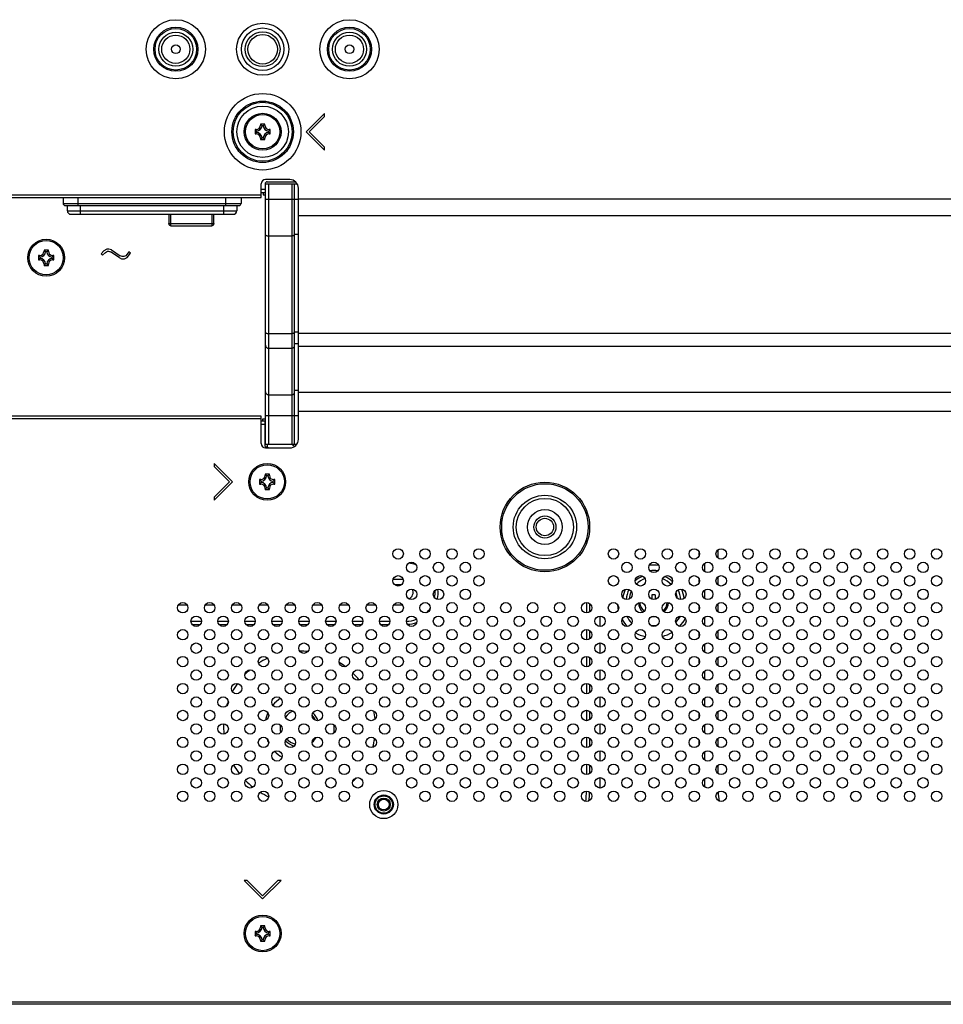
# Model space of a CAD drawing. Extents: x 0 to 4200, y 0 to 2950.
# Drawn here: x 3071 to 3283, y 993 to 1220 of the extents above; entities that cross this region are included whole.
import ezdxf

# ---------------------------------------------------------------- set-up
doc = ezdxf.new("R2010")
doc.units = 0
doc.header["$LTSCALE"] = 231.00935
doc.layers.get('0').update_dxf_attribs({"linetype": 'CONTINUOUS'})
for name, color, linetype in [('00_COMPONENTS', 7, 'CONTINUOUS'), ('09_ALL_ROUNDS', 7, 'CONTINUOUS'), ('20_ALL_FEATURES', 7, 'CONTINUOUS')]:
    doc.layers.add(name, color=color, linetype=linetype)

msp = doc.modelspace()

# ---------------------------------------------------------------- linework, layer by layer
at = {"color": 9, "linetype": 'CONTINUOUS'}
for p, q in [((3126.127, 1181.192), (3127.027, 1181.192)), ((3127.927, 1122.392), (3127.927, 1182.392)), ((3133.227, 1182.392), (3133.227, 1122.392)), ((3127.127, 1178.9), (3134.727, 1178.9)), ((3127.927, 1170.437), (3133.227, 1170.437)), ((3134.727, 1170.747), (3133.727, 1170.747)), ((3127.927, 1147.942), (3133.227, 1147.942)), ((3134.727, 1148.253), (3133.727, 1148.253)), ((3134.727, 1145.581), (3133.727, 1145.581)), ((3127.927, 1144.542), (3133.227, 1144.542)), ((3127.927, 1133.815), (3133.227, 1133.815)), ((3134.727, 1134.854), (3133.727, 1134.854)), ((3127.127, 1129.052), (3134.727, 1129.052)), ((3127.027, 1126.992), (3126.127, 1126.992))]:
    msp.add_line(p, q, dxfattribs=at)
at = {"color": 7, "linetype": 'CONTINUOUS'}
for p, q in [((3127.027, 1182.392), (3127.027, 1180.392)), ((3127.027, 1181.192), (3127.127, 1181.192)), ((3127.127, 1182.392), (3134.456, 1182.392)), ((3127.127, 1122.392), (3127.127, 1182.392)), ((3127.527, 1182.892), (3134.046, 1182.892)), ((3133.727, 1182.392), (3133.727, 1122.392)), ((3126.127, 1180.392), (3127.127, 1180.392)), ((3126.627, 1180.392), (3126.627, 1179.892)), ((3126.627, 1179.892), (3127.127, 1179.892)), ((3089.937, 1166.954), (3089.281, 1166.298)), ((3089.281, 1166.298), (3089.634, 1165.945)), ((3089.634, 1165.945), (3090.255, 1166.566)), ((3090.594, 1167.392), (3089.937, 1166.954)), ((3090.255, 1166.566), (3090.745, 1166.892)), ((3091.032, 1167.392), (3090.594, 1167.392)), ((3090.745, 1166.892), (3090.95, 1166.892)), ((3090.95, 1166.892), (3091.467, 1166.72)), ((3091.689, 1167.173), (3091.032, 1167.392)), ((3093.405, 1165.428), (3091.467, 1166.72)), ((3091.689, 1167.173), (3093.657, 1165.861)), ((3093.405, 1165.428), (3093.977, 1165.142)), ((3094.095, 1165.642), (3093.657, 1165.861)), ((3094.533, 1165.642), (3094.095, 1165.642)), ((3094.971, 1165.861), (3094.533, 1165.642)), ((3094.651, 1165.142), (3095.3, 1165.467)), ((3095.627, 1166.736), (3094.971, 1165.861)), ((3095.3, 1165.467), (3096.027, 1166.436)), ((3096.027, 1166.436), (3095.627, 1166.736)), ((3093.977, 1165.142), (3094.651, 1165.142)), ((3127.027, 1127.792), (3126.127, 1127.792)), ((3126.527, 1128.292), (3127.127, 1128.292)), ((3126.527, 1127.792), (3126.527, 1128.292)), ((3127.027, 1121.892), (3127.027, 1127.792)), ((3134.324, 1122.392), (3127.127, 1122.392)), ((3127.027, 1121.892), (3127.966, 1121.592))]:
    msp.add_line(p, q, dxfattribs=at)
at = {"color": 9, "linetype": 'CONTINUOUS'}
for points in [[(3127.127, 1170.644), (3127.142, 1170.603), (3127.188, 1170.565), (3127.262, 1170.529), (3127.361, 1170.497), (3127.482, 1170.472), (3127.621, 1170.453), (3127.771, 1170.441), (3127.927, 1170.437)], [(3133.727, 1170.566), (3133.714, 1170.537), (3133.677, 1170.51), (3133.618, 1170.485), (3133.539, 1170.465), (3133.444, 1170.45), (3133.338, 1170.44), (3133.227, 1170.437)], [(3127.127, 1148.149), (3127.142, 1148.109), (3127.188, 1148.07), (3127.262, 1148.034), (3127.361, 1148.003), (3127.482, 1147.977), (3127.621, 1147.958), (3127.771, 1147.946), (3127.927, 1147.942)], [(3133.727, 1148.072), (3133.714, 1148.043), (3133.677, 1148.015), (3133.618, 1147.991), (3133.539, 1147.97), (3133.444, 1147.955), (3133.338, 1147.945), (3133.227, 1147.942)], [(3127.127, 1145.235), (3127.142, 1145.099), (3127.188, 1144.97), (3127.262, 1144.85), (3127.361, 1144.745), (3127.482, 1144.659), (3127.621, 1144.595), (3127.771, 1144.555), (3127.927, 1144.542)], [(3133.727, 1144.975), (3133.714, 1144.878), (3133.677, 1144.787), (3133.618, 1144.705), (3133.539, 1144.636), (3133.444, 1144.585), (3133.338, 1144.553), (3133.227, 1144.542)], [(3127.127, 1134.508), (3127.142, 1134.373), (3127.188, 1134.243), (3127.262, 1134.123), (3127.361, 1134.018), (3127.482, 1133.932), (3127.621, 1133.868), (3127.771, 1133.828), (3127.927, 1133.815)], [(3133.727, 1134.248), (3133.714, 1134.152), (3133.677, 1134.06), (3133.618, 1133.978), (3133.539, 1133.91), (3133.444, 1133.858), (3133.338, 1133.826), (3133.227, 1133.815)]]:
    msp.add_lwpolyline(points, dxfattribs=at)
at = {"color": 7, "linetype": 'CONTINUOUS'}
msp.add_arc((3127.527, 1182.392), 0.5, 90, 180, dxfattribs=at)
at = {"layer": '00_COMPONENTS', "color": 7, "linetype": 'CONTINUOUS'}
for p, q in [((3140.72, 1198.635), (3136.477, 1194.392)), ((3137.184, 1194.392), (3140.72, 1197.928)), ((3140.72, 1197.928), (3140.72, 1198.635)), ((3124.727, 1194.892), (3125.091, 1194.528)), ((3124.727, 1194.892), (3124.727, 1193.892)), ((3124.977, 1194.892), (3124.727, 1194.892)), ((3125.977, 1196.142), (3126.34, 1195.779)), ((3125.977, 1196.142), (3125.977, 1195.892)), ((3126.977, 1196.142), (3125.977, 1196.142)), ((3126.618, 1195.778), (3126.336, 1195.778)), ((3126.977, 1196.142), (3126.613, 1195.778)), ((3126.977, 1195.892), (3126.977, 1196.142)), ((3128.227, 1194.892), (3127.863, 1194.529)), ((3128.227, 1194.892), (3127.977, 1194.892)), ((3128.227, 1193.892), (3128.227, 1194.892)), ((3124.727, 1193.892), (3125.09, 1194.256)), ((3124.727, 1193.892), (3124.977, 1193.892)), ((3125.091, 1194.533), (3125.091, 1194.251)), ((3125.977, 1192.642), (3126.341, 1193.006)), ((3125.977, 1192.892), (3125.977, 1192.642)), ((3125.977, 1192.642), (3126.977, 1192.642)), ((3126.336, 1193.006), (3126.618, 1193.006)), ((3126.977, 1192.642), (3126.613, 1193.006)), ((3126.977, 1192.642), (3126.977, 1192.892)), ((3127.863, 1194.251), (3127.863, 1194.533)), ((3128.227, 1193.892), (3127.863, 1194.256)), ((3127.977, 1193.892), (3128.227, 1193.892)), ((3136.477, 1194.392), (3140.72, 1190.15)), ((3140.72, 1190.857), (3137.184, 1194.392)), ((3140.72, 1190.15), (3140.72, 1190.857)), ((3126.127, 1179.292), (3126.127, 1182.392)), ((3132.727, 1183.392), (3127.127, 1183.392)), ((3134.727, 1123.592), (3134.727, 1181.392)), ((3067.127, 1179.292), (3126.127, 1179.292)), ((3080.51, 1179.292), (3080.51, 1177.892)), ((3121.51, 1179.292), (3121.51, 1177.892)), ((3081.01, 1177.392), (3121.01, 1177.392)), ((3081.51, 1176.192), (3081.51, 1177.392)), ((3120.51, 1177.392), (3120.51, 1176.192)), ((3082.31, 1175.392), (3119.71, 1175.392)), ((3104.86, 1175.392), (3104.86, 1173.24)), ((3115.26, 1173.24), (3115.26, 1175.392)), ((3105.36, 1172.74), (3114.76, 1172.74)), ((3074.877, 1165.892), (3075.241, 1165.528)), ((3074.877, 1165.892), (3074.877, 1164.892)), ((3075.127, 1165.892), (3074.877, 1165.892)), ((3075.241, 1165.533), (3075.241, 1165.251)), ((3076.127, 1167.142), (3076.49, 1166.779)), ((3076.127, 1167.142), (3076.127, 1166.892)), ((3077.127, 1167.142), (3076.127, 1167.142)), ((3076.768, 1166.778), (3076.486, 1166.778)), ((3077.127, 1167.142), (3076.763, 1166.778)), ((3077.127, 1166.892), (3077.127, 1167.142)), ((3078.377, 1165.892), (3078.013, 1165.529)), ((3078.013, 1165.251), (3078.013, 1165.533)), ((3078.377, 1165.892), (3078.127, 1165.892)), ((3078.377, 1164.892), (3078.377, 1165.892)), ((3074.877, 1164.892), (3075.24, 1165.256)), ((3074.877, 1164.892), (3075.127, 1164.892)), ((3076.127, 1163.642), (3076.491, 1164.006)), ((3076.127, 1163.892), (3076.127, 1163.642)), ((3076.127, 1163.642), (3077.127, 1163.642)), ((3076.486, 1164.006), (3076.768, 1164.006)), ((3077.127, 1163.642), (3076.763, 1164.006)), ((3077.127, 1163.642), (3077.127, 1163.892)), ((3078.377, 1164.892), (3078.013, 1165.256)), ((3078.127, 1164.892), (3078.377, 1164.892)), ((3126.127, 1128.892), (3067.127, 1128.892)), ((3126.127, 1122.592), (3126.127, 1128.892)), ((3127.127, 1121.592), (3132.727, 1121.592)), ((3119.527, 1113.792), (3115.284, 1118.035)), ((3115.284, 1118.035), (3115.284, 1117.328)), ((3115.284, 1117.328), (3118.82, 1113.792)), ((3127.027, 1115.542), (3127.39, 1115.179)), ((3128.027, 1115.542), (3127.027, 1115.542)), ((3127.027, 1115.542), (3127.027, 1115.292)), ((3128.027, 1115.542), (3127.663, 1115.178)), ((3128.027, 1115.292), (3128.027, 1115.542)), ((3118.82, 1113.792), (3115.284, 1110.257)), ((3115.284, 1109.55), (3119.527, 1113.792)), ((3125.777, 1114.292), (3126.141, 1113.928)), ((3126.027, 1114.292), (3125.777, 1114.292)), ((3125.777, 1114.292), (3125.777, 1113.292)), ((3125.777, 1113.292), (3126.14, 1113.656)), ((3125.777, 1113.292), (3126.027, 1113.292)), ((3126.141, 1113.933), (3126.141, 1113.651)), ((3127.668, 1115.178), (3127.386, 1115.178)), ((3129.277, 1114.292), (3128.913, 1113.929)), ((3128.913, 1113.651), (3128.913, 1113.933)), ((3129.277, 1113.292), (3128.913, 1113.656)), ((3129.277, 1114.292), (3129.027, 1114.292)), ((3129.027, 1113.292), (3129.277, 1113.292)), ((3129.277, 1113.292), (3129.277, 1114.292)), ((3127.027, 1112.042), (3127.391, 1112.406)), ((3127.027, 1112.292), (3127.027, 1112.042)), ((3127.027, 1112.042), (3128.027, 1112.042)), ((3127.386, 1112.406), (3127.668, 1112.406)), ((3128.027, 1112.042), (3127.663, 1112.406)), ((3128.027, 1112.042), (3128.027, 1112.292)), ((3115.284, 1110.257), (3115.284, 1109.55)), ((3122.941, 1022.035), (3122.234, 1022.035)), ((3122.234, 1022.035), (3126.477, 1017.792)), ((3126.477, 1018.499), (3122.941, 1022.035)), ((3130.012, 1022.035), (3126.477, 1018.499)), ((3126.477, 1017.792), (3130.72, 1022.035)), ((3130.72, 1022.035), (3130.012, 1022.035)), ((3126.977, 1011.542), (3125.977, 1011.542)), ((3125.977, 1011.542), (3126.34, 1011.179)), ((3125.977, 1011.542), (3125.977, 1011.292)), ((3126.618, 1011.178), (3126.336, 1011.178)), ((3126.977, 1011.542), (3126.613, 1011.178)), ((3126.977, 1011.292), (3126.977, 1011.542)), ((3124.977, 1010.292), (3124.727, 1010.292)), ((3124.727, 1010.292), (3125.091, 1009.928)), ((3124.727, 1010.292), (3124.727, 1009.292)), ((3124.727, 1009.292), (3125.09, 1009.656)), ((3124.727, 1009.292), (3124.977, 1009.292)), ((3125.091, 1009.933), (3125.091, 1009.651)), ((3128.227, 1010.292), (3127.863, 1009.929)), ((3127.863, 1009.651), (3127.863, 1009.933)), ((3128.227, 1009.292), (3127.863, 1009.656)), ((3128.227, 1010.292), (3127.977, 1010.292)), ((3127.977, 1009.292), (3128.227, 1009.292)), ((3128.227, 1009.292), (3128.227, 1010.292)), ((3125.977, 1008.042), (3126.341, 1008.406)), ((3125.977, 1008.292), (3125.977, 1008.042)), ((3125.977, 1008.042), (3126.977, 1008.042)), ((3126.336, 1008.406), (3126.618, 1008.406)), ((3126.977, 1008.042), (3126.613, 1008.406)), ((3126.977, 1008.042), (3126.977, 1008.292)), ((3301.478, 993.492), (2603.377, 993.492))]:
    msp.add_line(p, q, dxfattribs=at)
at = {"layer": '00_COMPONENTS', "color": 9, "linetype": 'CONTINUOUS'}
for p, q in [((3124.977, 1194.642), (3124.977, 1194.892)), ((3126.227, 1195.892), (3125.977, 1195.892)), ((3126.977, 1195.892), (3126.727, 1195.892)), ((3127.977, 1194.892), (3127.977, 1194.642)), ((3124.977, 1193.892), (3124.977, 1194.142)), ((3125.977, 1192.892), (3126.227, 1192.892)), ((3126.727, 1192.892), (3126.977, 1192.892)), ((3127.977, 1194.142), (3127.977, 1193.892)), ((3067.127, 1179.892), (3126.127, 1179.892)), ((3084.01, 1177.392), (3084.01, 1179.292)), ((3118.01, 1177.392), (3118.01, 1179.292)), ((3337.902, 1178.892), (3134.727, 1178.892)), ((3080.51, 1177.892), (3121.51, 1177.892)), ((3084.51, 1175.392), (3084.51, 1177.392)), ((3117.51, 1175.392), (3117.51, 1177.392)), ((3081.51, 1176.192), (3120.51, 1176.192)), ((3105.36, 1172.74), (3105.36, 1175.392)), ((3114.76, 1175.392), (3114.76, 1172.74)), ((3337.902, 1175.01), (3134.727, 1175.01)), ((3104.886, 1173.304), (3104.86, 1173.365)), ((3114.76, 1173.175), (3105.36, 1173.175)), ((3115.26, 1173.365), (3115.236, 1173.306)), ((3075.127, 1165.892), (3075.127, 1165.642)), ((3076.127, 1166.892), (3076.377, 1166.892)), ((3076.877, 1166.892), (3077.127, 1166.892)), ((3078.127, 1165.642), (3078.127, 1165.892)), ((3075.127, 1165.142), (3075.127, 1164.892)), ((3076.377, 1163.892), (3076.127, 1163.892)), ((3077.127, 1163.892), (3076.877, 1163.892)), ((3078.127, 1164.892), (3078.127, 1165.142)), ((3134.727, 1148.057), (3337.902, 1148.057)), ((3134.727, 1145.021), (3337.902, 1145.021)), ((3337.902, 1134.33), (3134.727, 1134.33)), ((3337.902, 1130), (3134.727, 1130)), ((3126.127, 1128.292), (3067.127, 1128.292)), ((3127.127, 1124.807), (3127.027, 1124.807)), ((3127.127, 1124.099), (3127.027, 1124.099)), ((3127.527, 1122.392), (3127.527, 1121.733)), ((3126.027, 1114.042), (3126.027, 1114.292)), ((3126.027, 1113.292), (3126.027, 1113.542)), ((3127.277, 1115.292), (3127.027, 1115.292)), ((3128.027, 1115.292), (3127.777, 1115.292)), ((3129.027, 1114.292), (3129.027, 1114.042)), ((3129.027, 1113.542), (3129.027, 1113.292)), ((3127.027, 1112.292), (3127.277, 1112.292)), ((3127.777, 1112.292), (3128.027, 1112.292)), ((3227.031, 1096.872), (3227.031, 1097.513)), ((3231.391, 1096.21), (3231.391, 1098.175)), ((3228.304, 1093.101), (3228.304, 1095.084)), ((3158.829, 1091.32), (3156.524, 1091.32)), ((3227.031, 1090.672), (3227.031, 1091.313)), ((3231.391, 1090.01), (3231.391, 1091.975)), ((3158.415, 1090.047), (3156.939, 1090.047)), ((3228.304, 1086.901), (3228.304, 1088.884)), ((3201.063, 1085.992), (3201.063, 1083.593)), ((3107.085, 1085.465), (3109.069, 1085.465)), ((3113.285, 1085.465), (3115.269, 1085.465)), ((3119.485, 1085.465), (3121.469, 1085.465)), ((3125.685, 1085.465), (3127.669, 1085.465)), ((3131.885, 1085.465), (3133.869, 1085.465)), ((3138.085, 1085.465), (3140.069, 1085.465)), ((3144.285, 1085.465), (3146.269, 1085.465)), ((3150.485, 1085.465), (3152.469, 1085.465)), ((3156.685, 1085.465), (3158.669, 1085.465)), ((3201.77, 1085.77), (3201.77, 1083.815)), ((3227.031, 1084.472), (3227.031, 1085.113)), ((3231.391, 1083.81), (3231.391, 1085.775)), ((3109.977, 1081.685), (3112.377, 1081.685)), ((3116.177, 1081.685), (3118.577, 1081.685)), ((3122.377, 1081.685), (3124.777, 1081.685)), ((3128.577, 1081.685), (3130.977, 1081.685)), ((3134.777, 1081.685), (3137.177, 1081.685)), ((3140.977, 1081.685), (3143.377, 1081.685)), ((3147.177, 1081.685), (3149.577, 1081.685)), ((3153.377, 1081.685), (3155.777, 1081.685)), ((3204.15, 1082.891), (3204.15, 1080.494)), ((3228.304, 1080.701), (3228.304, 1082.684)), ((3110.215, 1080.978), (3112.139, 1080.978)), ((3116.415, 1080.978), (3118.339, 1080.978)), ((3122.615, 1080.978), (3124.539, 1080.978)), ((3128.815, 1080.978), (3130.739, 1080.978)), ((3135.015, 1080.978), (3136.939, 1080.978)), ((3141.215, 1080.978), (3143.139, 1080.978)), ((3147.415, 1080.978), (3149.339, 1080.978)), ((3153.615, 1080.978), (3155.539, 1080.978)), ((3201.063, 1079.792), (3201.063, 1077.393)), ((3201.77, 1079.57), (3201.77, 1077.615)), ((3231.391, 1077.61), (3231.391, 1079.575)), ((3227.031, 1078.272), (3227.031, 1078.913)), ((3204.15, 1076.691), (3204.15, 1074.294)), ((3228.304, 1074.501), (3228.304, 1076.484)), ((3201.063, 1073.592), (3201.063, 1071.193)), ((3201.77, 1073.37), (3201.77, 1071.415)), ((3227.031, 1072.072), (3227.031, 1072.713)), ((3231.391, 1071.41), (3231.391, 1073.375)), ((3204.15, 1070.491), (3204.15, 1068.094)), ((3228.304, 1068.301), (3228.304, 1070.284)), ((3201.063, 1067.392), (3201.063, 1064.993)), ((3201.77, 1067.17), (3201.77, 1065.215)), ((3227.031, 1065.872), (3227.031, 1066.513)), ((3231.391, 1065.21), (3231.391, 1067.175)), ((3204.15, 1064.291), (3204.15, 1061.894)), ((3228.304, 1062.101), (3228.304, 1064.084)), ((3201.063, 1061.192), (3201.063, 1058.793)), ((3201.77, 1060.97), (3201.77, 1059.015)), ((3227.031, 1059.672), (3227.031, 1060.313)), ((3231.391, 1059.01), (3231.391, 1060.975)), ((3204.15, 1058.091), (3204.15, 1055.694)), ((3228.304, 1055.901), (3228.304, 1057.884)), ((3201.063, 1054.992), (3201.063, 1052.593)), ((3201.77, 1054.77), (3201.77, 1052.815)), ((3231.391, 1052.81), (3231.391, 1054.775)), ((3227.031, 1053.472), (3227.031, 1054.113)), ((3204.15, 1051.891), (3204.15, 1049.494)), ((3228.304, 1049.701), (3228.304, 1051.684)), ((3201.063, 1048.792), (3201.063, 1046.393)), ((3201.77, 1048.57), (3201.77, 1046.615)), ((3227.031, 1047.272), (3227.031, 1047.913)), ((3231.391, 1046.61), (3231.391, 1048.575)), ((3204.15, 1045.691), (3204.15, 1043.294)), ((3228.304, 1043.501), (3228.304, 1045.484)), ((3126.227, 1011.292), (3125.977, 1011.292)), ((3126.977, 1011.292), (3126.727, 1011.292)), ((3124.977, 1010.042), (3124.977, 1010.292)), ((3124.977, 1009.292), (3124.977, 1009.542)), ((3127.977, 1010.292), (3127.977, 1010.042)), ((3127.977, 1009.542), (3127.977, 1009.292)), ((3125.977, 1008.292), (3126.227, 1008.292)), ((3126.727, 1008.292), (3126.977, 1008.292)), ((2603.377, 994.092), (3301.478, 994.092))]:
    msp.add_line(p, q, dxfattribs=at)
for points in [[(3105.36, 1173.175), (3105.206, 1173.184), (3105.071, 1173.21), (3104.96, 1173.251), (3104.886, 1173.304)], [(3115.236, 1173.306), (3115.168, 1173.255), (3115.06, 1173.213), (3114.92, 1173.185), (3114.76, 1173.175)]]:
    msp.add_lwpolyline(points, dxfattribs=at)
for centre, radius in [((3106.477, 1213.392), 6.809), ((3146.477, 1213.392), 6.809), ((3106.477, 1213.392), 5.077), ((3106.477, 1213.392), 4.789), ((3146.477, 1213.392), 5.077), ((3146.477, 1213.392), 4.789), ((3106.477, 1213.392), 3.923), ((3146.477, 1213.392), 3.923), ((3126.477, 1194.392), 8.809), ((3126.477, 1194.392), 7.077), ((3126.477, 1194.392), 6.789), ((3126.477, 1194.392), 5.923), ((3126.477, 1194.392), 3.95), ((3076.627, 1165.392), 3.95), ((3127.527, 1113.792), 3.95), ((3191.477, 1103.392), 10.307), ((3191.477, 1103.392), 9.954), ((3191.477, 1103.392), 7.293), ((3191.477, 1103.392), 6.586), ((3126.477, 1009.792), 3.95)]:
    msp.add_circle(centre, radius, dxfattribs=at)
at = {"layer": '00_COMPONENTS', "color": 7, "linetype": 'CONTINUOUS'}
for centre, radius in [((3126.477, 1213.392), 6), ((3126.477, 1213.392), 4.9), ((3106.477, 1213.392), 3.25), ((3126.477, 1213.392), 4), ((3126.477, 1213.392), 3.4), ((3146.477, 1213.392), 3.25), ((3106.477, 1213.392), 1), ((3146.477, 1213.392), 1), ((3126.477, 1194.392), 4.25), ((3076.627, 1165.392), 4.25), ((3127.527, 1113.792), 4.25), ((3191.477, 1103.392), 4), ((3191.477, 1103.392), 2.55), ((3191.477, 1103.392), 2), ((3157.677, 1097.192), 1.2), ((3163.877, 1097.192), 1.2), ((3170.077, 1097.192), 1.2), ((3176.277, 1097.192), 1.2), ((3207.277, 1097.192), 1.2), ((3213.477, 1097.192), 1.2), ((3219.677, 1097.192), 1.2), ((3225.877, 1097.192), 1.2), ((3232.077, 1097.192), 1.2), ((3238.277, 1097.192), 1.2), ((3244.477, 1097.192), 1.2), ((3250.677, 1097.192), 1.2), ((3256.877, 1097.192), 1.2), ((3263.077, 1097.192), 1.2), ((3269.277, 1097.192), 1.2), ((3275.477, 1097.192), 1.2), ((3281.677, 1097.192), 1.2), ((3160.777, 1094.092), 1.2), ((3166.977, 1094.092), 1.2), ((3173.177, 1094.092), 1.2), ((3210.377, 1094.092), 1.2), ((3216.577, 1094.092), 1.2), ((3222.777, 1094.092), 1.2), ((3228.977, 1094.092), 1.2), ((3235.177, 1094.092), 1.2), ((3241.377, 1094.092), 1.2), ((3247.577, 1094.092), 1.2), ((3253.777, 1094.092), 1.2), ((3259.977, 1094.092), 1.2), ((3266.177, 1094.092), 1.2), ((3272.377, 1094.092), 1.2), ((3278.577, 1094.092), 1.2), ((3157.677, 1090.992), 1.2), ((3163.877, 1090.992), 1.2), ((3170.077, 1090.992), 1.2), ((3176.277, 1090.992), 1.2), ((3207.277, 1090.992), 1.2), ((3213.477, 1090.992), 1.2), ((3219.677, 1090.992), 1.2), ((3225.877, 1090.992), 1.2), ((3232.077, 1090.992), 1.2), ((3238.277, 1090.992), 1.2), ((3244.477, 1090.992), 1.2), ((3250.677, 1090.992), 1.2), ((3256.877, 1090.992), 1.2), ((3263.077, 1090.992), 1.2), ((3269.277, 1090.992), 1.2), ((3275.477, 1090.992), 1.2), ((3281.677, 1090.992), 1.2), ((3160.777, 1087.892), 1.2), ((3166.977, 1087.892), 1.2), ((3173.177, 1087.892), 1.2), ((3210.377, 1087.892), 1.2), ((3216.577, 1087.892), 1.2), ((3222.777, 1087.892), 1.2), ((3228.977, 1087.892), 1.2), ((3235.177, 1087.892), 1.2), ((3241.377, 1087.892), 1.2), ((3247.577, 1087.892), 1.2), ((3253.777, 1087.892), 1.2), ((3259.977, 1087.892), 1.2), ((3266.177, 1087.892), 1.2), ((3272.377, 1087.892), 1.2), ((3278.577, 1087.892), 1.2), ((3108.077, 1084.792), 1.2), ((3114.277, 1084.792), 1.2), ((3120.477, 1084.792), 1.2), ((3126.677, 1084.792), 1.2), ((3132.877, 1084.792), 1.2), ((3139.077, 1084.792), 1.2), ((3145.277, 1084.792), 1.2), ((3151.477, 1084.792), 1.2), ((3157.677, 1084.792), 1.2), ((3163.877, 1084.792), 1.2), ((3170.077, 1084.792), 1.2), ((3176.277, 1084.792), 1.2), ((3182.477, 1084.792), 1.2), ((3188.677, 1084.792), 1.2), ((3194.877, 1084.792), 1.2), ((3201.077, 1084.792), 1.2), ((3207.277, 1084.792), 1.2), ((3213.477, 1084.792), 1.2), ((3219.677, 1084.792), 1.2), ((3225.877, 1084.792), 1.2), ((3232.077, 1084.792), 1.2), ((3238.277, 1084.792), 1.2), ((3244.477, 1084.792), 1.2), ((3250.677, 1084.792), 1.2), ((3256.877, 1084.792), 1.2), ((3263.077, 1084.792), 1.2), ((3269.277, 1084.792), 1.2), ((3275.477, 1084.792), 1.2), ((3281.677, 1084.792), 1.2), ((3111.177, 1081.692), 1.2), ((3117.377, 1081.692), 1.2), ((3123.577, 1081.692), 1.2), ((3129.777, 1081.692), 1.2), ((3135.977, 1081.692), 1.2), ((3142.177, 1081.692), 1.2), ((3148.377, 1081.692), 1.2), ((3154.577, 1081.692), 1.2), ((3160.777, 1081.692), 1.2), ((3166.977, 1081.692), 1.2), ((3173.177, 1081.692), 1.2), ((3179.377, 1081.692), 1.2), ((3185.577, 1081.692), 1.2), ((3191.777, 1081.692), 1.2), ((3197.977, 1081.692), 1.2), ((3204.177, 1081.692), 1.2), ((3210.377, 1081.692), 1.2), ((3216.577, 1081.692), 1.2), ((3222.777, 1081.692), 1.2), ((3228.977, 1081.692), 1.2), ((3235.177, 1081.692), 1.2), ((3241.377, 1081.692), 1.2), ((3247.577, 1081.692), 1.2), ((3253.777, 1081.692), 1.2), ((3259.977, 1081.692), 1.2), ((3266.177, 1081.692), 1.2), ((3272.377, 1081.692), 1.2), ((3278.577, 1081.692), 1.2), ((3108.077, 1078.592), 1.2), ((3114.277, 1078.592), 1.2), ((3120.477, 1078.592), 1.2), ((3126.677, 1078.592), 1.2), ((3132.877, 1078.592), 1.2), ((3139.077, 1078.592), 1.2), ((3145.277, 1078.592), 1.2), ((3151.477, 1078.592), 1.2), ((3157.677, 1078.592), 1.2), ((3163.877, 1078.592), 1.2), ((3170.077, 1078.592), 1.2), ((3176.277, 1078.592), 1.2), ((3182.477, 1078.592), 1.2), ((3188.677, 1078.592), 1.2), ((3194.877, 1078.592), 1.2), ((3201.077, 1078.592), 1.2), ((3207.277, 1078.592), 1.2), ((3213.477, 1078.592), 1.2), ((3219.677, 1078.592), 1.2), ((3225.877, 1078.592), 1.2), ((3232.077, 1078.592), 1.2), ((3238.277, 1078.592), 1.2), ((3244.477, 1078.592), 1.2), ((3250.677, 1078.592), 1.2), ((3256.877, 1078.592), 1.2), ((3263.077, 1078.592), 1.2), ((3269.277, 1078.592), 1.2), ((3275.477, 1078.592), 1.2), ((3281.677, 1078.592), 1.2), ((3111.177, 1075.492), 1.2), ((3117.377, 1075.492), 1.2), ((3123.577, 1075.492), 1.2), ((3129.777, 1075.492), 1.2), ((3135.977, 1075.492), 1.2), ((3142.177, 1075.492), 1.2), ((3148.377, 1075.492), 1.2), ((3154.577, 1075.492), 1.2), ((3160.777, 1075.492), 1.2), ((3166.977, 1075.492), 1.2), ((3173.177, 1075.492), 1.2), ((3179.377, 1075.492), 1.2), ((3185.577, 1075.492), 1.2), ((3191.777, 1075.492), 1.2), ((3197.977, 1075.492), 1.2), ((3204.177, 1075.492), 1.2), ((3210.377, 1075.492), 1.2), ((3216.577, 1075.492), 1.2), ((3222.777, 1075.492), 1.2), ((3228.977, 1075.492), 1.2), ((3235.177, 1075.492), 1.2), ((3241.377, 1075.492), 1.2), ((3247.577, 1075.492), 1.2), ((3253.777, 1075.492), 1.2), ((3259.977, 1075.492), 1.2), ((3266.177, 1075.492), 1.2), ((3272.377, 1075.492), 1.2), ((3278.577, 1075.492), 1.2), ((3108.077, 1072.392), 1.2), ((3114.277, 1072.392), 1.2), ((3120.477, 1072.392), 1.2), ((3126.677, 1072.392), 1.2), ((3132.877, 1072.392), 1.2), ((3139.077, 1072.392), 1.2), ((3145.277, 1072.392), 1.2), ((3151.477, 1072.392), 1.2), ((3157.677, 1072.392), 1.2), ((3163.877, 1072.392), 1.2), ((3170.077, 1072.392), 1.2), ((3176.277, 1072.392), 1.2), ((3182.477, 1072.392), 1.2), ((3188.677, 1072.392), 1.2), ((3194.877, 1072.392), 1.2), ((3201.077, 1072.392), 1.2), ((3207.277, 1072.392), 1.2), ((3213.477, 1072.392), 1.2), ((3219.677, 1072.392), 1.2), ((3225.877, 1072.392), 1.2), ((3232.077, 1072.392), 1.2), ((3238.277, 1072.392), 1.2), ((3244.477, 1072.392), 1.2), ((3250.677, 1072.392), 1.2), ((3256.877, 1072.392), 1.2), ((3263.077, 1072.392), 1.2), ((3269.277, 1072.392), 1.2), ((3275.477, 1072.392), 1.2), ((3281.677, 1072.392), 1.2), ((3111.177, 1069.292), 1.2), ((3117.377, 1069.292), 1.2), ((3123.577, 1069.292), 1.2), ((3129.777, 1069.292), 1.2), ((3135.977, 1069.292), 1.2), ((3142.177, 1069.292), 1.2), ((3148.377, 1069.292), 1.2), ((3154.577, 1069.292), 1.2), ((3160.777, 1069.292), 1.2), ((3166.977, 1069.292), 1.2), ((3173.177, 1069.292), 1.2), ((3179.377, 1069.292), 1.2), ((3185.577, 1069.292), 1.2), ((3191.777, 1069.292), 1.2), ((3197.977, 1069.292), 1.2), ((3204.177, 1069.292), 1.2), ((3210.377, 1069.292), 1.2), ((3216.577, 1069.292), 1.2), ((3222.777, 1069.292), 1.2), ((3228.977, 1069.292), 1.2), ((3235.177, 1069.292), 1.2), ((3241.377, 1069.292), 1.2), ((3247.577, 1069.292), 1.2), ((3253.777, 1069.292), 1.2), ((3259.977, 1069.292), 1.2), ((3266.177, 1069.292), 1.2), ((3272.377, 1069.292), 1.2), ((3278.577, 1069.292), 1.2), ((3108.077, 1066.192), 1.2), ((3114.277, 1066.192), 1.2), ((3120.477, 1066.192), 1.2), ((3126.677, 1066.192), 1.2), ((3132.877, 1066.192), 1.2), ((3139.077, 1066.192), 1.2), ((3145.277, 1066.192), 1.2), ((3151.477, 1066.192), 1.2), ((3157.677, 1066.192), 1.2), ((3163.877, 1066.192), 1.2), ((3170.077, 1066.192), 1.2), ((3176.277, 1066.192), 1.2), ((3182.477, 1066.192), 1.2), ((3188.677, 1066.192), 1.2), ((3194.877, 1066.192), 1.2), ((3201.077, 1066.192), 1.2), ((3207.277, 1066.192), 1.2), ((3213.477, 1066.192), 1.2), ((3219.677, 1066.192), 1.2), ((3225.877, 1066.192), 1.2), ((3232.077, 1066.192), 1.2), ((3238.277, 1066.192), 1.2), ((3244.477, 1066.192), 1.2), ((3250.677, 1066.192), 1.2), ((3256.877, 1066.192), 1.2), ((3263.077, 1066.192), 1.2), ((3269.277, 1066.192), 1.2), ((3275.477, 1066.192), 1.2), ((3281.677, 1066.192), 1.2), ((3111.177, 1063.092), 1.2), ((3117.377, 1063.092), 1.2), ((3123.577, 1063.092), 1.2), ((3129.777, 1063.092), 1.2), ((3135.977, 1063.092), 1.2), ((3142.177, 1063.092), 1.2), ((3148.377, 1063.092), 1.2), ((3154.577, 1063.092), 1.2), ((3160.777, 1063.092), 1.2), ((3166.977, 1063.092), 1.2), ((3173.177, 1063.092), 1.2), ((3179.377, 1063.092), 1.2), ((3185.577, 1063.092), 1.2), ((3191.777, 1063.092), 1.2), ((3197.977, 1063.092), 1.2), ((3204.177, 1063.092), 1.2), ((3210.377, 1063.092), 1.2), ((3216.577, 1063.092), 1.2), ((3222.777, 1063.092), 1.2), ((3228.977, 1063.092), 1.2), ((3235.177, 1063.092), 1.2), ((3241.377, 1063.092), 1.2), ((3247.577, 1063.092), 1.2), ((3253.777, 1063.092), 1.2), ((3259.977, 1063.092), 1.2), ((3266.177, 1063.092), 1.2), ((3272.377, 1063.092), 1.2), ((3278.577, 1063.092), 1.2), ((3108.077, 1059.992), 1.2), ((3114.277, 1059.992), 1.2), ((3120.477, 1059.992), 1.2), ((3126.677, 1059.992), 1.2), ((3132.877, 1059.992), 1.2), ((3139.077, 1059.992), 1.2), ((3145.277, 1059.992), 1.2), ((3151.477, 1059.992), 1.2), ((3157.677, 1059.992), 1.2), ((3163.877, 1059.992), 1.2), ((3170.077, 1059.992), 1.2), ((3176.277, 1059.992), 1.2), ((3182.477, 1059.992), 1.2), ((3188.677, 1059.992), 1.2), ((3194.877, 1059.992), 1.2), ((3201.077, 1059.992), 1.2), ((3207.277, 1059.992), 1.2), ((3213.477, 1059.992), 1.2), ((3219.677, 1059.992), 1.2), ((3225.877, 1059.992), 1.2), ((3232.077, 1059.992), 1.2), ((3238.277, 1059.992), 1.2), ((3244.477, 1059.992), 1.2), ((3250.677, 1059.992), 1.2), ((3256.877, 1059.992), 1.2), ((3263.077, 1059.992), 1.2), ((3269.277, 1059.992), 1.2), ((3275.477, 1059.992), 1.2), ((3281.677, 1059.992), 1.2), ((3111.177, 1056.892), 1.2), ((3117.377, 1056.892), 1.2), ((3123.577, 1056.892), 1.2), ((3129.777, 1056.892), 1.2), ((3135.977, 1056.892), 1.2), ((3142.177, 1056.892), 1.2), ((3148.377, 1056.892), 1.2), ((3154.577, 1056.892), 1.2), ((3160.777, 1056.892), 1.2), ((3166.977, 1056.892), 1.2), ((3173.177, 1056.892), 1.2), ((3179.377, 1056.892), 1.2), ((3185.577, 1056.892), 1.2), ((3191.777, 1056.892), 1.2), ((3197.977, 1056.892), 1.2), ((3204.177, 1056.892), 1.2), ((3210.377, 1056.892), 1.2), ((3216.577, 1056.892), 1.2), ((3222.777, 1056.892), 1.2), ((3228.977, 1056.892), 1.2), ((3235.177, 1056.892), 1.2), ((3241.377, 1056.892), 1.2), ((3247.577, 1056.892), 1.2), ((3253.777, 1056.892), 1.2), ((3259.977, 1056.892), 1.2), ((3266.177, 1056.892), 1.2), ((3272.377, 1056.892), 1.2), ((3278.577, 1056.892), 1.2), ((3108.077, 1053.792), 1.2), ((3114.277, 1053.792), 1.2), ((3120.477, 1053.792), 1.2), ((3126.677, 1053.792), 1.2), ((3132.877, 1053.792), 1.2), ((3139.077, 1053.792), 1.2), ((3145.277, 1053.792), 1.2), ((3151.477, 1053.792), 1.2), ((3157.677, 1053.792), 1.2), ((3163.877, 1053.792), 1.2), ((3170.077, 1053.792), 1.2), ((3176.277, 1053.792), 1.2), ((3182.477, 1053.792), 1.2), ((3188.677, 1053.792), 1.2), ((3194.877, 1053.792), 1.2), ((3201.077, 1053.792), 1.2), ((3207.277, 1053.792), 1.2), ((3213.477, 1053.792), 1.2), ((3219.677, 1053.792), 1.2), ((3225.877, 1053.792), 1.2), ((3232.077, 1053.792), 1.2), ((3238.277, 1053.792), 1.2), ((3244.477, 1053.792), 1.2), ((3250.677, 1053.792), 1.2), ((3256.877, 1053.792), 1.2), ((3263.077, 1053.792), 1.2), ((3269.277, 1053.792), 1.2), ((3275.477, 1053.792), 1.2), ((3281.677, 1053.792), 1.2), ((3111.177, 1050.692), 1.2), ((3117.377, 1050.692), 1.2), ((3123.577, 1050.692), 1.2), ((3129.777, 1050.692), 1.2), ((3135.977, 1050.692), 1.2), ((3142.177, 1050.692), 1.2), ((3148.377, 1050.692), 1.2), ((3154.577, 1050.692), 1.2), ((3160.777, 1050.692), 1.2), ((3166.977, 1050.692), 1.2), ((3173.177, 1050.692), 1.2), ((3179.377, 1050.692), 1.2), ((3185.577, 1050.692), 1.2), ((3191.777, 1050.692), 1.2), ((3197.977, 1050.692), 1.2), ((3204.177, 1050.692), 1.2), ((3210.377, 1050.692), 1.2), ((3216.577, 1050.692), 1.2), ((3222.777, 1050.692), 1.2), ((3228.977, 1050.692), 1.2), ((3235.177, 1050.692), 1.2), ((3241.377, 1050.692), 1.2), ((3247.577, 1050.692), 1.2), ((3253.777, 1050.692), 1.2), ((3259.977, 1050.692), 1.2), ((3266.177, 1050.692), 1.2), ((3272.377, 1050.692), 1.2), ((3278.577, 1050.692), 1.2), ((3108.077, 1047.592), 1.2), ((3114.277, 1047.592), 1.2), ((3120.477, 1047.592), 1.2), ((3126.677, 1047.592), 1.2), ((3132.877, 1047.592), 1.2), ((3139.077, 1047.592), 1.2), ((3145.277, 1047.592), 1.2), ((3151.477, 1047.592), 1.2), ((3157.677, 1047.592), 1.2), ((3163.877, 1047.592), 1.2), ((3170.077, 1047.592), 1.2), ((3176.277, 1047.592), 1.2), ((3182.477, 1047.592), 1.2), ((3188.677, 1047.592), 1.2), ((3194.877, 1047.592), 1.2), ((3201.077, 1047.592), 1.2), ((3207.277, 1047.592), 1.2), ((3213.477, 1047.592), 1.2), ((3219.677, 1047.592), 1.2), ((3225.877, 1047.592), 1.2), ((3232.077, 1047.592), 1.2), ((3238.277, 1047.592), 1.2), ((3244.477, 1047.592), 1.2), ((3250.677, 1047.592), 1.2), ((3256.877, 1047.592), 1.2), ((3263.077, 1047.592), 1.2), ((3269.277, 1047.592), 1.2), ((3275.477, 1047.592), 1.2), ((3281.677, 1047.592), 1.2), ((3111.177, 1044.492), 1.2), ((3117.377, 1044.492), 1.2), ((3123.577, 1044.492), 1.2), ((3129.777, 1044.492), 1.2), ((3135.977, 1044.492), 1.2), ((3142.177, 1044.492), 1.2), ((3148.377, 1044.492), 1.2), ((3160.777, 1044.492), 1.2), ((3166.977, 1044.492), 1.2), ((3173.177, 1044.492), 1.2), ((3179.377, 1044.492), 1.2), ((3185.577, 1044.492), 1.2), ((3191.777, 1044.492), 1.2), ((3197.977, 1044.492), 1.2), ((3204.177, 1044.492), 1.2), ((3210.377, 1044.492), 1.2), ((3216.577, 1044.492), 1.2), ((3222.777, 1044.492), 1.2), ((3228.977, 1044.492), 1.2), ((3235.177, 1044.492), 1.2), ((3241.377, 1044.492), 1.2), ((3247.577, 1044.492), 1.2), ((3253.777, 1044.492), 1.2), ((3259.977, 1044.492), 1.2), ((3266.177, 1044.492), 1.2), ((3272.377, 1044.492), 1.2), ((3278.577, 1044.492), 1.2), ((3108.077, 1041.392), 1.2), ((3114.277, 1041.392), 1.2), ((3120.477, 1041.392), 1.2), ((3126.677, 1041.392), 1.2), ((3132.877, 1041.392), 1.2), ((3139.077, 1041.392), 1.2), ((3145.277, 1041.392), 1.2), ((3154.377, 1039.492), 3.25), ((3154.377, 1039.492), 2.2), ((3154.377, 1039.492), 2), ((3154.377, 1039.492), 1.5), ((3154.377, 1039.492), 1.25), ((3163.877, 1041.392), 1.2), ((3170.077, 1041.392), 1.2), ((3176.277, 1041.392), 1.2), ((3182.477, 1041.392), 1.2), ((3188.677, 1041.392), 1.2), ((3194.877, 1041.392), 1.2), ((3201.077, 1041.392), 1.2), ((3207.277, 1041.392), 1.2), ((3213.477, 1041.392), 1.2), ((3219.677, 1041.392), 1.2), ((3225.877, 1041.392), 1.2), ((3232.077, 1041.392), 1.2), ((3238.277, 1041.392), 1.2), ((3244.477, 1041.392), 1.2), ((3250.677, 1041.392), 1.2), ((3256.877, 1041.392), 1.2), ((3263.077, 1041.392), 1.2), ((3269.277, 1041.392), 1.2), ((3275.477, 1041.392), 1.2), ((3281.677, 1041.392), 1.2), ((3126.477, 1009.792), 4.25)]:
    msp.add_circle(centre, radius, dxfattribs=at)
for centre, radius, start, end in [((3124.977, 1195.892), 1, 270, 360), ((3124.977, 1195.892), 1.364, 274.79322, 355.20678), ((3127.977, 1195.892), 1.364, 184.79322, 265.20678), ((3127.977, 1195.892), 1, 180, 270), ((3124.977, 1192.892), 1, 0, 90), ((3124.977, 1192.892), 1.364, 4.79322, 85.20678), ((3127.977, 1192.892), 1.364, 94.79322, 175.20678), ((3127.977, 1192.892), 1, 90, 180), ((3127.127, 1182.392), 1, 90, 180), ((3132.727, 1181.392), 2, 0, 90), ((3081.01, 1177.892), 0.5, 180, 270), ((3121.01, 1177.892), 0.5, 270, 360), ((3082.31, 1176.192), 0.8, 180, 270), ((3119.71, 1176.192), 0.8, 270, 360), ((3105.36, 1173.24), 0.5, 180, 270), ((3114.76, 1173.24), 0.5, 270, 360), ((3075.127, 1166.892), 1, 270, 360), ((3075.127, 1166.892), 1.364, 274.79322, 355.20678), ((3078.127, 1166.892), 1.364, 184.79322, 265.20678), ((3078.127, 1166.892), 1, 180, 270), ((3075.127, 1163.892), 1, 0, 90), ((3075.127, 1163.892), 1.364, 4.79322, 85.20678), ((3078.127, 1163.892), 1.364, 94.79322, 175.20678), ((3078.127, 1163.892), 1, 90, 180), ((3127.127, 1122.592), 1, 180, 270), ((3132.727, 1123.592), 2, 270, 360), ((3126.027, 1115.292), 1, 270, 360), ((3126.027, 1112.292), 1, 0, 90), ((3126.027, 1115.292), 1.364, 274.79322, 355.20678), ((3126.027, 1112.292), 1.364, 4.79322, 85.20678), ((3129.027, 1115.292), 1.364, 184.79322, 265.20678), ((3129.027, 1112.292), 1.364, 94.79322, 175.20678), ((3129.027, 1115.292), 1, 180, 270), ((3129.027, 1112.292), 1, 90, 180), ((3134.977, 1057.292), 17.5, 83.81314, 89.90761), ((3134.977, 1057.292), 17.5, 114.93591, 122.65846), ((3134.977, 1057.292), 17.5, 131.04742, 136.03344), ((3134.977, 1057.292), 17.5, 52.79385, 58.61697), ((3134.977, 1057.292), 17.5, 38.31336, 45.37558), ((3134.977, 1057.292), 17.5, 144.81552, 152.09858), ((3134.977, 1057.292), 17.5, 159.84163, 163.66837), ((3134.977, 1057.292), 8, 123.30321, 140.45126), ((3134.977, 1057.292), 8, 100.97874, 105.5561), ((3134.977, 1057.292), 4, 111.51088, 144.21755), ((3134.977, 1057.292), 17.5, 6.23325, 12.36145), ((3134.977, 1057.292), 8, 155.45517, 168.49758), ((3134.977, 1057.292), 4, 23.26894, 43.44472), ((3134.977, 1057.292), 17.5, 177.40148, 185.19792), ((3134.977, 1057.292), 8, 349.97724, 3.63967), ((3134.977, 1057.292), 8, 198.53147, 207.21749), ((3134.977, 1057.292), 4, 222.01502, 256.06557), ((3134.977, 1057.292), 17.5, 344.61173, 351.4342), ((3134.977, 1057.292), 8, 223.8739, 239.65868), ((3134.977, 1057.292), 17.5, 209.85279, 217.71002), ((3134.977, 1057.292), 17.5, 314.39185, 318.24416), ((3134.977, 1057.292), 17.5, 224.52063, 232.09841), ((3134.977, 1057.292), 17.5, 238.82161, 246.04258), ((3134.977, 1057.292), 17.5, 282.64243, 286.26049), ((3124.977, 1011.292), 1, 270, 360), ((3124.977, 1011.292), 1.364, 274.79322, 355.20678), ((3127.977, 1011.292), 1.364, 184.79322, 265.20678), ((3127.977, 1011.292), 1, 180, 270), ((3124.977, 1008.292), 1, 0, 90), ((3124.977, 1008.292), 1.364, 4.79322, 85.20678), ((3127.977, 1008.292), 1.364, 94.79322, 175.20678), ((3127.977, 1008.292), 1, 90, 180)]:
    msp.add_arc(centre, radius, start, end, dxfattribs=at)
at = {"layer": '00_COMPONENTS', "color": 9, "linetype": 'CONTINUOUS'}
for centre, radius, start, end in [((3127.527, 1113.792), 10.307, 52.19662, 56.46362), ((3159.477, 1088.392), 6.707, 69.47806, 84.81251), ((3216.477, 1086.292), 8.346, 81.68011, 96.86888), ((3216.477, 1086.292), 7.073, 81.9308, 96.58758), ((3216.477, 1086.292), 6.293, 113.20817, 131.78102), ((3216.477, 1086.292), 5.586, 110.21132, 134.8903), ((3216.477, 1086.292), 5.586, 43.57298, 67.91359), ((3216.477, 1086.292), 6.293, 45.81461, 65.66725), ((3159.477, 1088.392), 1.654, 293.54784, 24.32025), ((3159.477, 1088.392), 6.707, 349.05, 3.29338), ((3159.477, 1088.392), 7.414, 347.00364, 5.36713), ((3216.477, 1086.292), 7.073, 157.35839, 173.25347), ((3216.477, 1086.292), 6.293, 154.3842, 176.21971), ((3216.477, 1086.292), 5.586, 156.06981, 174.5441), ((3216.477, 1086.292), 5.586, 6.9096, 21.58929), ((3216.477, 1086.292), 6.293, 3.65701, 24.83438), ((3216.477, 1086.292), 7.073, 5.31768, 23.17655), ((3159.477, 1088.392), 6.707, 314.85517, 326.55209), ((3216.477, 1086.292), 8.346, 184.76947, 193.73548), ((3216.477, 1086.292), 8.346, 349.51222, 352.45109), ((3159.477, 1088.392), 6.707, 270.85615, 291.09078), ((3216.477, 1086.292), 8.346, 210.03566, 223.99828), ((3216.477, 1086.292), 7.073, 208.79859, 225.24152), ((3216.477, 1086.292), 7.073, 316.51399, 331.19557), ((3216.477, 1086.292), 8.346, 316.25194, 331.45358), ((3159.477, 1088.392), 7.414, 272.54535, 289.4252), ((3216.477, 1086.292), 7.073, 247.92327, 249.53979), ((3216.477, 1086.292), 5.586, 263.42765, 278.97719), ((3216.477, 1086.292), 8.346, 240.45526, 256.97385), ((3216.477, 1086.292), 8.346, 284.32067, 300.81254), ((3134.977, 1057.292), 4.5, 120.23837, 135.58008), ((3134.977, 1057.292), 4.5, 19.59134, 47.1213), ((3134.977, 1057.292), 4.5, 173.02332, 195.7634), ((3134.977, 1057.292), 4.5, 310.21143, 328.83291), ((3134.977, 1057.292), 4.5, 223.94423, 254.10303), ((3186.477, 1042.592), 14.586, 350.61037, 360), ((3186.477, 1042.592), 15.293, 351.40762, 359.18314), ((3245.977, 1042.592), 18.946, 183.0731, 183.73556), ((3245.977, 1042.592), 14.586, 180.8369, 189.04046)]:
    msp.add_arc(centre, radius, start, end, dxfattribs=at)
at = {"layer": '09_ALL_ROUNDS', "color": 9, "linetype": 'CONTINUOUS'}
for start, end in [(185.64642, 227.50308), (315.21332, 354.55682)]:
    msp.add_arc((3216.477, 1086.292), 3.2, start, end, dxfattribs=at)
at = {"layer": '09_ALL_ROUNDS', "color": 7, "linetype": 'CONTINUOUS'}
for start, end in [(315.18397, 354.58528), (186.4965, 226.73992), (265.46619, 276.74622)]:
    msp.add_arc((3216.477, 1086.292), 3.5, start, end, dxfattribs=at)
at = {"layer": '20_ALL_FEATURES', "color": 7, "linetype": 'CONTINUOUS'}
for p, q in [((3216.877, 1087.792), (3216.077, 1087.792)), ((3216.077, 1087.792), (3216.077, 1086.803)), ((3216.877, 1087.792), (3216.877, 1086.732))]:
    msp.add_line(p, q, dxfattribs=at)

doc.saveas('drawing.dxf')
